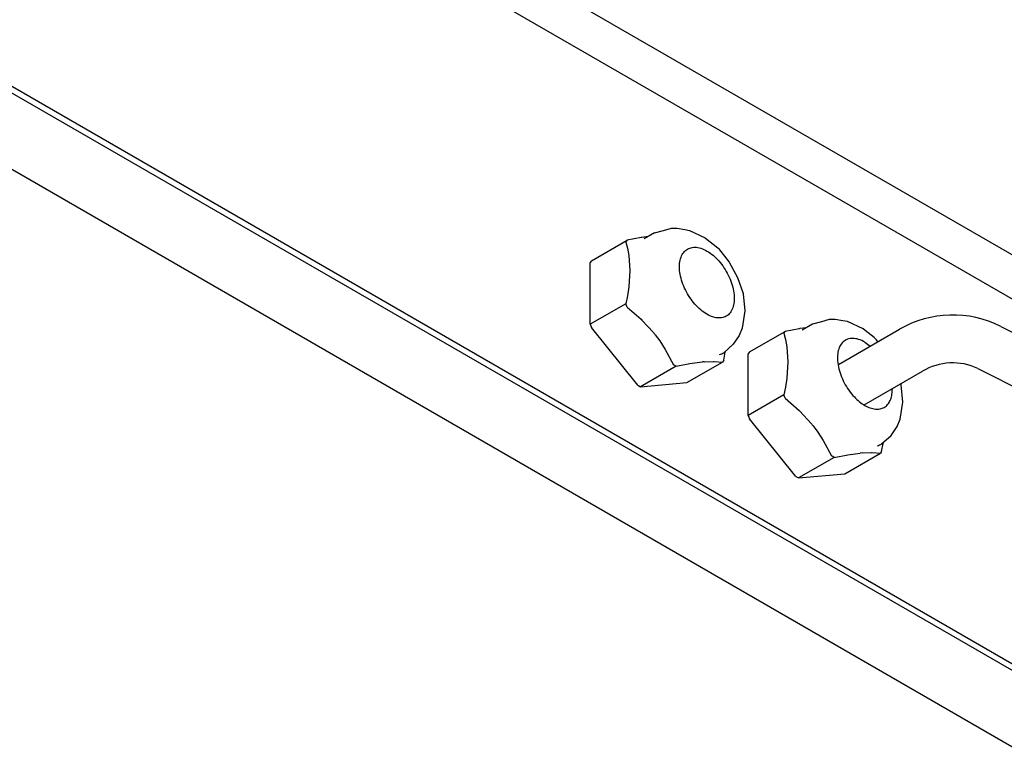
# Model space of a CAD drawing. Units: millimetres. Extents: x -15284 to -8913, y -1518 to 2954.
# Drawn here: x -9788 to -9579, y 539 to 696 of the extents above; entities that cross this region are included whole.
import ezdxf

# ---------------------------------------------------------------- set-up
doc = ezdxf.new("R2010")
doc.units = ezdxf.units.MM
doc.layers.add('1', color=7, linetype='Continuous')

msp = doc.modelspace()

# ---------------------------------------------------------------- linework, layer by layer
at = {"color": 2, "linetype": 'Continuous'}
msp.add_line((-9319.084, 409.713), (-10260.587, 953.291), dxfattribs=at)
at = {"color": 6, "linetype": 'Continuous'}
for p, q in [((-9276.222, 383.584), (-10260.587, 951.908)), ((-9478.381, 579.123), (-9782.151, 754.505)), ((-9653.546, 650.491), (-9655.747, 649.22)), ((-9653.546, 650.491), (-9651.615, 651.009)), ((-9651.615, 651.009), (-9649.976, 651.516)), ((-9649.976, 651.516), (-9649.443, 651.519)), ((-9649.443, 651.519), (-9648.741, 651.515)), ((-9648.741, 651.515), (-9647.083, 651.198)), ((-9647.083, 651.198), (-9646.118, 651.03)), ((-9646.118, 651.03), (-9642.804, 649.482)), ((-9666.91, 644.594), (-9659.352, 648.957)), ((-9659.625, 648.57), (-9659.352, 648.957)), ((-9659.625, 648.57), (-9659.298, 647.258)), ((-9656.409, 649.512), (-9659.352, 648.957)), ((-9656.224, 649.543), (-9656.409, 649.512)), ((-9654.883, 649.719), (-9656.224, 649.543)), ((-9642.804, 649.482), (-9642.362, 649.138)), ((-9642.362, 649.138), (-9640.474, 647.635)), ((-9659.298, 647.258), (-9659.011, 645.68)), ((-9640.474, 647.635), (-9640.052, 647.255)), ((-9640.052, 647.255), (-9639.977, 647.19)), ((-9639.977, 647.19), (-9637.697, 644.296)), ((-9666.91, 644.594), (-9667.183, 644.206)), ((-9667.183, 631.101), (-9667.183, 644.206)), ((-9659.011, 645.68), (-9658.787, 642.501)), ((-9637.697, 644.296), (-9635.913, 641.055)), ((-9658.787, 642.501), (-9659.011, 639.063)), ((-9635.913, 641.055), (-9634.726, 637.68)), ((-9659.011, 639.063), (-9659.298, 637.154)), ((-9634.726, 637.68), (-9634.697, 637.587)), ((-9634.697, 637.587), (-9634.365, 633.966)), ((-9659.625, 635.465), (-9667.183, 631.101)), ((-9659.298, 637.154), (-9659.625, 635.465)), ((-9659.487, 635.115), (-9659.625, 635.465)), ((-9659.352, 634.763), (-9659.487, 635.115)), ((-9659.352, 634.763), (-9656.409, 632.19)), ((-9634.365, 633.966), (-9634.913, 630.314)), ((-9656.409, 632.19), (-9656.224, 632.011)), ((-9656.224, 632.011), (-9653.778, 629.353)), ((-9618.083, 631.649), (-9620.013, 631.131)), ((-9616.443, 632.156), (-9618.083, 631.649)), ((-9615.911, 632.159), (-9616.443, 632.156)), ((-9615.209, 632.155), (-9615.911, 632.159)), ((-9613.55, 631.838), (-9615.209, 632.155)), ((-9612.585, 631.67), (-9613.55, 631.838)), ((-9609.271, 630.122), (-9612.585, 631.67)), ((-9667.183, 631.101), (-9666.91, 630.399)), ((-9657.076, 618.163), (-9666.91, 630.399)), ((-9634.913, 630.314), (-9635.591, 628.738)), ((-9633.378, 625.234), (-9625.82, 629.597)), ((-9626.092, 629.21), (-9625.82, 629.597)), ((-9626.092, 629.21), (-9625.765, 627.898)), ((-9622.876, 630.153), (-9625.82, 629.597)), ((-9622.692, 630.183), (-9622.876, 630.153)), ((-9621.35, 630.359), (-9622.692, 630.183)), ((-9620.013, 631.131), (-9622.215, 629.86)), ((-9614.501, 622.568), (-9601.521, 630.062)), ((-9608.83, 629.778), (-9609.271, 630.122)), ((-9606.941, 628.275), (-9608.83, 629.778)), ((-9580.062, 630.648), (-9426.913, 553.043)), ((-9653.417, 628.904), (-9652.44, 627.592)), ((-9652.44, 627.592), (-9651.265, 625.79)), ((-9635.591, 628.738), (-9636.871, 626.858)), ((-9625.765, 627.898), (-9625.479, 626.32)), ((-9608.9, 627.317), (-9607.805, 626.433)), ((-9606.519, 627.895), (-9606.941, 628.275)), ((-9606.444, 627.83), (-9606.519, 627.895)), ((-9606.114, 627.41), (-9606.444, 627.83)), ((-9651.265, 625.79), (-9649.518, 622.527)), ((-9636.871, 626.858), (-9638.868, 625.068)), ((-9638.866, 623.48), (-9638.54, 625.169)), ((-9638.54, 625.169), (-9638.506, 625.392)), ((-9633.378, 625.234), (-9633.65, 624.846)), ((-9625.479, 626.32), (-9625.255, 623.141)), ((-9646.697, 618.729), (-9639.139, 623.093)), ((-9646.03, 622.767), (-9644.482, 622.997)), ((-9644.482, 622.997), (-9643.399, 623.12)), ((-9643.038, 623.152), (-9643.399, 623.12)), ((-9643.038, 623.152), (-9643.399, 623.12)), ((-9643.038, 623.152), (-9641.015, 623.23)), ((-9641.015, 623.23), (-9640.886, 623.228)), ((-9640.886, 623.228), (-9639.139, 623.093)), ((-9638.866, 623.48), (-9639.139, 623.093)), ((-9633.65, 611.741), (-9633.65, 624.846)), ((-9625.255, 623.141), (-9625.479, 619.703)), ((-9648.973, 622.212), (-9656.531, 617.849)), ((-9649.244, 622.371), (-9649.518, 622.527)), ((-9648.973, 622.212), (-9649.244, 622.371)), ((-9648.973, 622.212), (-9646.03, 622.767)), ((-9609.036, 613.989), (-9596.671, 621.128)), ((-9584.894, 621.704), (-9431.52, 543.985)), ((-9656.531, 617.849), (-9646.697, 618.729)), ((-9625.479, 619.703), (-9625.765, 617.794)), ((-9657.076, 618.163), (-9656.531, 617.849)), ((-9625.765, 617.794), (-9626.092, 616.105)), ((-9603.108, 617.411), (-9603.081, 617.239)), ((-9601.193, 618.32), (-9601.251, 618.484)), ((-9601.164, 618.227), (-9601.193, 618.32)), ((-9600.833, 614.606), (-9601.164, 618.227)), ((-9626.092, 616.105), (-9633.65, 611.741)), ((-9625.954, 615.755), (-9626.092, 616.105)), ((-9625.82, 615.403), (-9625.954, 615.755)), ((-9625.82, 615.403), (-9622.876, 612.83)), ((-9601.381, 610.954), (-9600.833, 614.606)), ((-9622.876, 612.83), (-9622.692, 612.651)), ((-9622.692, 612.651), (-9620.246, 609.993)), ((-9633.65, 611.741), (-9633.378, 611.039)), ((-9623.543, 598.803), (-9633.378, 611.039)), ((-9602.059, 609.378), (-9601.381, 610.954)), ((-9619.885, 609.544), (-9618.908, 608.232)), ((-9618.908, 608.232), (-9617.733, 606.43)), ((-9603.339, 607.498), (-9602.059, 609.378)), ((-9617.733, 606.43), (-9615.985, 603.167)), ((-9605.335, 605.708), (-9603.339, 607.498)), ((-9605.334, 604.12), (-9605.606, 603.733)), ((-9605.334, 604.12), (-9605.007, 605.809)), ((-9605.007, 605.809), (-9604.974, 606.032)), ((-9615.441, 602.852), (-9622.999, 598.489)), ((-9615.711, 603.011), (-9615.985, 603.167)), ((-9615.441, 602.852), (-9615.711, 603.011)), ((-9615.441, 602.852), (-9612.497, 603.408)), ((-9613.164, 599.369), (-9605.606, 603.733)), ((-9612.497, 603.408), (-9610.949, 603.637)), ((-9610.949, 603.637), (-9609.867, 603.76)), ((-9609.506, 603.792), (-9609.867, 603.76)), ((-9609.506, 603.792), (-9609.867, 603.76)), ((-9609.506, 603.792), (-9607.482, 603.87)), ((-9607.482, 603.87), (-9607.354, 603.868)), ((-9607.354, 603.868), (-9605.606, 603.733)), ((-9623.543, 598.803), (-9622.999, 598.489)), ((-9622.999, 598.489), (-9613.164, 599.369))]:
    msp.add_line(p, q, dxfattribs=at)
at = {"color": 1, "linetype": 'Continuous'}
msp.add_line((-10251.908, 930.704), (-9306.612, 384.937), dxfattribs=at)
at = {"color": 3, "linetype": 'Continuous'}
msp.add_line((-9772.199, 758.18), (-9451.574, 573.068), dxfattribs=at)
at = {"color": 6, "linetype": 'Continuous'}
for points, knots in [([(-9646.547, 647.085), (-9646.838, 646.867), (-9647.445, 646.412), (-9647.995, 645.311), (-9648.272, 643.997), (-9648.254, 642.487), (-9647.955, 640.863), (-9647.388, 639.194), (-9646.581, 637.563), (-9645.572, 636.049), (-9644.411, 634.724), (-9643.153, 633.651), (-9641.856, 632.884), (-9640.575, 632.459), (-9639.361, 632.409), (-9638.281, 632.768), (-9637.43, 633.524), (-9636.866, 634.6), (-9636.594, 635.921), (-9636.61, 637.429), (-9636.91, 639.054), (-9637.477, 640.723), (-9638.284, 642.353), (-9639.293, 643.868), (-9640.454, 645.193), (-9641.712, 646.265), (-9643.01, 647.035), (-9644.287, 647.452), (-9645.515, 647.527), (-9646.213, 647.228), (-9646.547, 647.085)], [0, 0, 0, 0, 1.0771078, 2.2512901, 3.5826457, 5.0871618, 6.7468707, 8.5212535, 10.3561863, 12.1911192, 13.9655019, 15.6252109, 17.129727, 18.4610825, 19.6352648, 20.7123726, 21.7894805, 22.9636628, 24.2950183, 25.7995344, 27.4592434, 29.2336261, 31.068559, 32.9034918, 34.6778746, 36.3375835, 37.8420996, 39.1734552, 40.3476374, 41.4247453, 41.4247453, 41.4247453, 41.4247453]), ([(-9653.778, 629.353), (-9653.719, 629.277), (-9653.6, 629.126), (-9653.478, 628.978), (-9653.417, 628.904)], [0, 0, 0, 0, 0.28849575, 0.57598338, 0.57598338, 0.57598338, 0.57598338]), ([(-9608.9, 627.317), (-9609.331, 627.537), (-9610.141, 627.95), (-9611.426, 628.175), (-9612.602, 628.001), (-9613.584, 627.394), (-9614.281, 626.415), (-9614.673, 625.154), (-9614.763, 623.677), (-9614.555, 622.051), (-9614.062, 620.353), (-9613.305, 618.672), (-9612.341, 617.074), (-9611.528, 616.139), (-9611.127, 615.677)], [0, 0, 0, 0, 1.4459073, 2.7148986, 3.8481787, 4.9343875, 6.0826308, 7.3755236, 8.8473769, 10.4907716, 12.2696875, 14.1303519, 16.009707, 17.8426918, 17.8426918, 17.8426918, 17.8426918]), ([(-9639.735, 624.673), (-9639.586, 624.729), (-9639.287, 624.839), (-9639.007, 624.992), (-9638.868, 625.068)], [0, 0, 0, 0, 0.47869894, 0.95442477, 0.95442477, 0.95442477, 0.95442477]), ([(-9611.127, 615.677), (-9610.773, 615.328), (-9610.09, 614.656), (-9608.955, 613.871), (-9607.821, 613.329), (-9606.717, 613.063), (-9605.68, 613.089), (-9604.758, 613.424), (-9604.006, 614.055), (-9603.467, 614.94), (-9603.137, 616.029), (-9603.1, 616.821), (-9603.081, 617.239)], [0, 0, 0, 0, 1.4888411, 2.8686875, 4.1199033, 5.2392196, 6.2459759, 7.1862124, 8.1264487, 9.1332042, 10.2525194, 11.5037341, 11.5037341, 11.5037341, 11.5037341]), ([(-9620.246, 609.993), (-9620.186, 609.917), (-9620.067, 609.766), (-9619.946, 609.618), (-9619.885, 609.544)], [0, 0, 0, 0, 0.28849575, 0.57598338, 0.57598338, 0.57598338, 0.57598338]), ([(-9606.203, 605.313), (-9606.053, 605.369), (-9605.754, 605.479), (-9605.475, 605.632), (-9605.335, 605.708)], [0, 0, 0, 0, 0.47869929, 0.95442542, 0.95442542, 0.95442542, 0.95442542])]:
    msp.add_open_spline(points, degree=3, knots=knots, dxfattribs=at)
at = {"layer": '1', "color": 6, "linetype": 'Continuous'}
for radius, start, end in [(22.541, 63.12749, 120.00001), (12.382, 64.36921, 121.2384)]:
    msp.add_arc((-9590.25, 610.541), radius, start, end, dxfattribs=at)

doc.saveas('drawing.dxf')
